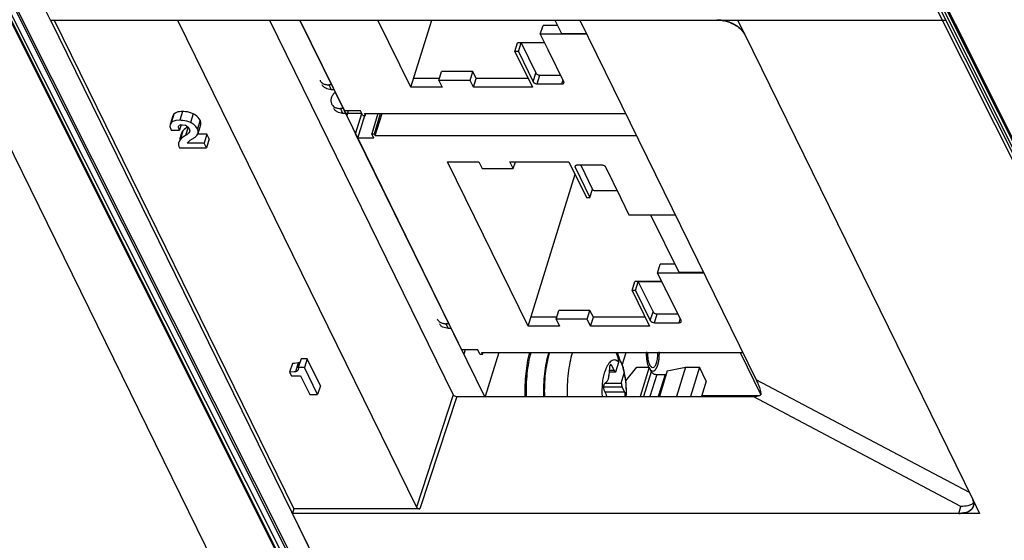
# Model space of a CAD drawing. Units: inches. Extents: x 0 to 34, y 0 to 22.
# Drawn here: x 28.7 to 29.3, y 13.8 to 14.1 of the extents above; entities that cross this region are included whole.
import ezdxf

# ---------------------------------------------------------------- set-up
doc = ezdxf.new("R2010")
doc.units = ezdxf.units.IN
doc.header["$LTSCALE"] = 1.87
doc.header["$MEASUREMENT"] = 0
doc.layers.get('0').update_dxf_attribs({"linetype": 'CONTINUOUS'})
for name, color, linetype in [('02___PRT_ALL_AXES', 7, 'CONTINUOUS'), ('03___PRT_ALL_CURVES', 7, 'CONTINUOUS'), ('ECAD_CN_PN-431917', 7, 'CONTINUOUS'), ('ECAD_CN_PN-91887', 7, 'CONTINUOUS'), ('KEEPOUT_AREAS', 7, 'CONTINUOUS')]:
    doc.layers.add(name, color=color, linetype=linetype)

msp = doc.modelspace()

# ---------------------------------------------------------------- linework, layer by layer
at = {"color": 7, "linetype": 'CONTINUOUS'}
for p, q in [((29.20047, 12.90234), (28.30393, 14.72929)), ((28.6766, 14.11766), (28.38486, 14.71217)), ((29.92095, 12.89394), (29.01713, 14.69852)), ((28.6766, 14.11766), (29.14656, 14.11766)), ((28.67919, 14.11766), (28.84827, 13.77312)), ((28.76622, 14.11766), (28.9347, 13.77435)), ((28.83105, 14.11766), (28.96064, 13.85358)), ((28.8525, 14.11766), (28.9827, 13.85236)), ((29.04977, 14.11766), (29.17419, 13.86412)), ((29.16587, 14.10787), (29.32689, 13.77974)), ((28.76362, 14.05139), (28.76291, 14.05017)), ((28.761, 14.044), (28.7609, 14.04253)), ((28.76291, 14.05017), (28.761, 14.044)), ((28.76171, 14.04522), (28.761, 14.044)), ((28.763, 14.04616), (28.76171, 14.04522)), ((28.76493, 14.04676), (28.763, 14.04616)), ((28.76778, 14.04699), (28.76493, 14.04676)), ((28.76879, 14.04404), (28.76755, 14.04003)), ((28.78069, 14.03777), (28.7826, 14.04394)), ((28.7609, 14.04253), (28.7615, 14.04069)), ((28.7615, 14.04069), (28.76184, 14.04003)), ((28.76184, 14.04003), (28.76755, 14.04003)), ((28.767, 14.04268), (28.76716, 14.04299)), ((28.76896, 14.03784), (28.7676, 14.03344)), ((28.76841, 14.04373), (28.76947, 14.04383)), ((28.76986, 14.0395), (28.76934, 14.03872)), ((28.76947, 14.04383), (28.77158, 14.04348)), ((28.77016, 14.03982), (28.76986, 14.0395)), ((28.77096, 14.04054), (28.77016, 14.03982)), ((28.77349, 14.04233), (28.77096, 14.04054)), ((28.7725, 14.04305), (28.77395, 14.04187)), ((28.77395, 14.04187), (28.77446, 14.04108)), ((28.77446, 14.04108), (28.77479, 14.0396)), ((28.77479, 14.0396), (28.77462, 14.03887)), ((28.77985, 14.03637), (28.78053, 14.03737)), ((28.78053, 14.03737), (28.78069, 14.03777)), ((28.78698, 14.03714), (28.78069, 14.03714)), ((28.78698, 14.03714), (28.78507, 14.03097)), ((28.78861, 14.03382), (28.78698, 14.03714)), ((28.76688, 14.03084), (28.76686, 14.02991)), ((28.76706, 14.03168), (28.76688, 14.03084)), ((28.76796, 14.03333), (28.76706, 14.03168)), ((28.76875, 14.03412), (28.76796, 14.03333)), ((28.77058, 14.03549), (28.76875, 14.03412)), ((28.77294, 14.03097), (28.77455, 14.03254)), ((28.78507, 14.03097), (28.77294, 14.03097)), ((28.77512, 14.03291), (28.77671, 14.0339)), ((28.7867, 14.02765), (28.78507, 14.03097)), ((28.78861, 14.03382), (28.7867, 14.02765)), ((28.76731, 14.02828), (28.76762, 14.02765)), ((28.76762, 14.02765), (28.7867, 14.02765)), ((28.85328, 13.87888), (28.85137, 13.87271)), ((28.85763, 13.87888), (28.85328, 13.87888)), ((28.85763, 13.87888), (28.85573, 13.87271)), ((28.86691, 13.85996), (28.85763, 13.87888)), ((29.07793, 13.87848), (29.07699, 13.87848)), ((28.84716, 13.87562), (28.84525, 13.86945)), ((28.84872, 13.87565), (28.84716, 13.87562)), ((28.85131, 13.87596), (28.84872, 13.87565)), ((28.85106, 13.87074), (28.85011, 13.87007)), ((28.85134, 13.87125), (28.85106, 13.87074)), ((28.85199, 13.87622), (28.85131, 13.87596)), ((28.85143, 13.87184), (28.85134, 13.87125)), ((28.85573, 13.87271), (28.85137, 13.87271)), ((28.85137, 13.87271), (28.85143, 13.87184)), ((28.86501, 13.8538), (28.85573, 13.87271)), ((29.07075, 13.87283), (29.07042, 13.86716)), ((29.07224, 13.87435), (29.07167, 13.87486)), ((29.07399, 13.87078), (29.07224, 13.87435)), ((29.07518, 13.86967), (29.0773, 13.87653)), ((28.8485, 13.86961), (28.84525, 13.86945)), ((28.84525, 13.86945), (28.84653, 13.86685)), ((28.84653, 13.86685), (28.85303, 13.86685)), ((28.8494, 13.86979), (28.8485, 13.86961)), ((28.85011, 13.87007), (28.8494, 13.86979)), ((28.85303, 13.86685), (28.85943, 13.8538)), ((29.07057, 13.86967), (29.07518, 13.86967)), ((29.07903, 13.86184), (29.08115, 13.8687)), ((28.86691, 13.85996), (28.86501, 13.8538)), ((29.06686, 13.85694), (29.06861, 13.85338)), ((29.06917, 13.86312), (29.0671, 13.86102)), ((29.06791, 13.86184), (29.07903, 13.86184)), ((29.08147, 13.85555), (29.07972, 13.85911)), ((28.85943, 13.8538), (28.86501, 13.8538)), ((28.96305, 13.85236), (29.17199, 13.85236)), ((29.06899, 13.85237), (29.06861, 13.85338)), ((28.84827, 13.77312), (28.84723, 13.76995)), ((28.93711, 13.77312), (28.84827, 13.77312)), ((29.3276, 13.77736), (29.32704, 13.77684)), ((29.32766, 13.77672), (29.32749, 13.7753)), ((28.90712, 13.6479), (28.84723, 13.76995)), ((29.31719, 13.76995), (28.84723, 13.76995))]:
    msp.add_line(p, q, dxfattribs=at)
at = {"color": 9, "linetype": 'CONTINUOUS'}
for p, q in [((28.36009, 14.69717), (29.26586, 12.89265)), ((28.36462, 14.70017), (29.27045, 12.89554)), ((29.9235, 12.89265), (29.0197, 14.69717)), ((29.92514, 12.89605), (29.02136, 14.69717)), ((29.31467, 14.11472), (29.02277, 14.6974)), ((28.45246, 14.50736), (29.01225, 13.3914)), ((28.45332, 14.50779), (29.01258, 13.39156)), ((29.92685, 12.89265), (29.31467, 14.11472)), ((28.76362, 14.05139), (28.76171, 14.04522)), ((28.76969, 14.05316), (28.76778, 14.04699)), ((28.77734, 14.05154), (28.77544, 14.04538)), ((28.78216, 14.04708), (28.78025, 14.04092)), ((28.76986, 14.0395), (28.76796, 14.03333)), ((28.77368, 14.04214), (28.77189, 14.03636)), ((28.85131, 13.87596), (28.8494, 13.86979)), ((28.85123, 13.87128), (28.85106, 13.87074)), ((29.07063, 13.87078), (29.07399, 13.87078)), ((29.07111, 13.87435), (29.07224, 13.87435)), ((29.32452, 13.78457), (29.17419, 13.86412)), ((29.06653, 13.85911), (29.07972, 13.85911)), ((28.96064, 13.85358), (28.9347, 13.77435)), ((28.96305, 13.85236), (28.93711, 13.77312)), ((29.06755, 13.85555), (29.08147, 13.85555)), ((29.31858, 13.77478), (29.17199, 13.85236)), ((29.31719, 13.76995), (29.31858, 13.77478))]:
    msp.add_line(p, q, dxfattribs=at)
at = {"color": 7, "linetype": 'CONTINUOUS'}
for centre, radius, start, end in [((29.14597, 14.09044), 0.02727, 68.42233, 78.78761), ((28.76976, 14.03332), 0.01333, 59.92403, 64.80291), ((28.77066, 14.03487), 0.01153, 54.21785, 59.92781), ((28.77347, 14.03645), 0.00471, 151.10807, 162.77002), ((28.76963, 14.03799), 0.00582, 60.41288, 70.42075), ((28.79629, 13.99781), 0.04562, 122.33401, 124.3081), ((28.78069, 14.02391), 0.01059, 121.76024, 125.43409), ((28.77132, 14.03026), 0.00447, 184.56541, 195.71207), ((28.77145, 14.03031), 0.00461, 195.80364, 206.18645), ((29.08421, 13.86532), 0.05904, 162.13788, 162.8297), ((29.08906, 13.86478), 0.06335, 162.91215, 163.61355), ((29.05736, 13.86635), 0.02388, 17.12125, 30.52459)]:
    msp.add_arc(centre, radius, start, end, dxfattribs=at)
for centre in [(28.96245, 13.85358), (28.93651, 13.77435)]:
    msp.add_ellipse(centre, major_axis=(0.00188, -0.00058), ratio=0.573124, start_param=-2.646713, end_param=-1.077134, dxfattribs=at)
for points in [[(29.14656, 14.11766), (29.14814, 14.11766), (29.14972, 14.11749), (29.15127, 14.11718)], [(29.156, 14.11579), (29.15748, 14.11521), (29.15893, 14.11449), (29.16027, 14.11363)], [(29.16027, 14.11363), (29.1615, 14.11285), (29.16266, 14.11194), (29.16367, 14.1109)], [(29.16367, 14.1109), (29.16454, 14.11001), (29.16532, 14.10899), (29.16587, 14.10787)], [(28.78025, 14.04092), (28.77961, 14.04222), (28.77858, 14.04337), (28.77741, 14.04422)], [(28.76755, 14.04003), (28.76717, 14.04085), (28.76674, 14.04182), (28.76701, 14.04268)], [(28.76716, 14.04299), (28.76743, 14.04339), (28.76793, 14.04363), (28.76841, 14.04373)], [(28.77462, 14.03887), (28.77417, 14.03772), (28.77294, 14.03702), (28.77189, 14.03636)], [(29.32704, 13.77684), (29.32637, 13.77632), (29.32558, 13.77597), (29.32478, 13.7757)], [(29.32689, 13.77974), (29.32735, 13.77881), (29.32765, 13.77776), (29.32766, 13.77672)]]:
    msp.add_open_spline(points, degree=3, dxfattribs=at)
for points, knots in [([(28.76969, 14.05316), (28.769, 14.05316), (28.76691, 14.05307), (28.76459, 14.05246), (28.76362, 14.05139)], [0, 0, 0, 0, 0.32272, 1, 1, 1, 1]), ([(28.77734, 14.05154), (28.7756, 14.05237), (28.77299, 14.05304), (28.77038, 14.05316), (28.76969, 14.05316)], [0, 0, 0, 0, 0.735867, 1, 1, 1, 1]), ([(28.78216, 14.04708), (28.78145, 14.04853), (28.77983, 14.05023), (28.77789, 14.05129), (28.77734, 14.05154)], [0, 0, 0, 0, 0.727577, 1, 1, 1, 1]), ([(28.77544, 14.04538), (28.77369, 14.0462), (28.77109, 14.04687), (28.76847, 14.04699), (28.76778, 14.04699)], [0, 0, 0, 0, 0.735867, 1, 1, 1, 1]), ([(28.7826, 14.04394), (28.78282, 14.04467), (28.78271, 14.04583), (28.7823, 14.04681), (28.78216, 14.04708)], [0, 0, 0, 0, 0.71103, 1, 1, 1, 1]), ([(28.78069, 14.03777), (28.78092, 14.0385), (28.78081, 14.03966), (28.78039, 14.04064), (28.78025, 14.04092)], [0, 0, 0, 0, 0.71103, 1, 1, 1, 1]), ([(28.77671, 14.0339), (28.77704, 14.03411), (28.77816, 14.03483), (28.77923, 14.03566), (28.77985, 14.03637)], [0, 0, 0, 0, 0.298414, 1, 1, 1, 1]), ([(29.0114, 13.85236), (29.01123, 13.85777), (29.01157, 13.86823), (29.01327, 13.87859), (29.01452, 13.88346)], [0, 0, 0, 0, 0.517998, 1, 1, 1, 1]), ([(29.01225, 13.85236), (29.01207, 13.85779), (29.01243, 13.86827), (29.01422, 13.87862), (29.01554, 13.88346)], [0, 0, 0, 0, 0.519966, 1, 1, 1, 1]), ([(29.0278, 13.88275), (29.02711, 13.88051), (29.02594, 13.87577), (29.02437, 13.86564), (29.02408, 13.85771), (29.02427, 13.85235)], [0, 0, 0, 0, 0.228535, 0.476341, 1, 1, 1, 1]), ([(29.02828, 13.88265), (29.02762, 13.8804), (29.02649, 13.87565), (29.02499, 13.86556), (29.02471, 13.85767), (29.0249, 13.85235)], [0, 0, 0, 0, 0.230055, 0.478039, 1, 1, 1, 1]), ([(29.04122, 13.85235), (29.04103, 13.85782), (29.04132, 13.86592), (29.04292, 13.87626), (29.04412, 13.88111), (29.04482, 13.88339)], [0, 0, 0, 0, 0.523497, 0.771296, 1, 1, 1, 1]), ([(29.0773, 13.87653), (29.07692, 13.87692), (29.07612, 13.87758), (29.0747, 13.87813), (29.07324, 13.87804), (29.07185, 13.87734), (29.07057, 13.87612), (29.0694, 13.87442), (29.06835, 13.87228), (29.06777, 13.87067), (29.06751, 13.86981)], [0, 0, 0, 0, 0.111659, 0.208115, 0.299929, 0.399601, 0.5165, 0.655226, 0.816805, 1, 1, 1, 1]), ([(29.0773, 13.87653), (29.07724, 13.87712), (29.0769, 13.87947), (29.07623, 13.88177), (29.07555, 13.8834)], [0, 0, 0, 0, 0.253239, 1, 1, 1, 1]), ([(29.07591, 13.88339), (29.07613, 13.88299), (29.07694, 13.88141), (29.07758, 13.87974), (29.07793, 13.87848)], [0, 0, 0, 0, 0.26, 1, 1, 1, 1]), ([(29.07167, 13.87486), (29.07139, 13.87486), (29.07103, 13.87431), (29.07083, 13.8736), (29.07076, 13.8731), (29.07075, 13.87283)], [0, 0, 0, 0, 0.359355, 0.654095, 1, 1, 1, 1]), ([(29.07399, 13.87078), (29.07407, 13.87063), (29.07433, 13.87015), (29.07481, 13.8697), (29.07518, 13.86967)], [0, 0, 0, 0, 0.320091, 1, 1, 1, 1]), ([(29.08259, 13.85235), (29.0827, 13.85413), (29.08284, 13.8612), (29.08175, 13.86832), (29.08018, 13.87338)], [0, 0, 0, 0, 0.25109, 1, 1, 1, 1]), ([(29.08018, 13.87338), (29.0803, 13.873), (29.08073, 13.87147), (29.08102, 13.86989), (29.08115, 13.8687)], [0, 0, 0, 0, 0.248126, 1, 1, 1, 1]), ([(29.0658, 13.85235), (29.06559, 13.85541), (29.06564, 13.85997), (29.06645, 13.86579), (29.06711, 13.86853), (29.06751, 13.86981)], [0, 0, 0, 0, 0.522253, 0.771376, 1, 1, 1, 1]), ([(29.06917, 13.86312), (29.06936, 13.86331), (29.06969, 13.86383), (29.0702, 13.86517), (29.07037, 13.86634), (29.07042, 13.86716)], [0, 0, 0, 0, 0.186085, 0.421237, 1, 1, 1, 1]), ([(29.08253, 13.85235), (29.08273, 13.85519), (29.08269, 13.86069), (29.08184, 13.86614), (29.08115, 13.8687)], [0, 0, 0, 0, 0.518119, 1, 1, 1, 1]), ([(29.17419, 13.86412), (29.17456, 13.86337), (29.17612, 13.85999), (29.17741, 13.85636), (29.17758, 13.85347)], [0, 0, 0, 0, 0.225209, 1, 1, 1, 1]), ([(29.0671, 13.86102), (29.0669, 13.86082), (29.06664, 13.86018), (29.06648, 13.85913), (29.06653, 13.85799), (29.06671, 13.85725), (29.06686, 13.85694)], [0, 0, 0, 0, 0.195963, 0.466935, 0.756524, 1, 1, 1, 1]), ([(29.07903, 13.86184), (29.07908, 13.86133), (29.07923, 13.8604), (29.07953, 13.85949), (29.07972, 13.85911)], [0, 0, 0, 0, 0.541893, 1, 1, 1, 1]), ([(29.08166, 13.85236), (29.08181, 13.8529), (29.08186, 13.85377), (29.08172, 13.85484), (29.08157, 13.85534), (29.08147, 13.85555)], [0, 0, 0, 0, 0.524133, 0.782928, 1, 1, 1, 1]), ([(29.17199, 13.85236), (29.17252, 13.85236), (29.17442, 13.85242), (29.17639, 13.85277), (29.17758, 13.85347)], [0, 0, 0, 0, 0.275925, 1, 1, 1, 1]), ([(29.32749, 13.7753), (29.32705, 13.77363), (29.32372, 13.77042), (29.31953, 13.76995), (29.31719, 13.76995)], [0, 0, 0, 0, 0.425226, 1, 1, 1, 1]), ([(29.32478, 13.7757), (29.32435, 13.77555), (29.32232, 13.77501), (29.32021, 13.77484), (29.31858, 13.77478)], [0, 0, 0, 0, 0.218533, 1, 1, 1, 1])]:
    msp.add_open_spline(points, degree=3, knots=knots, dxfattribs=at)
at = {"layer": '02___PRT_ALL_AXES', "color": 7, "linetype": 'CONTINUOUS'}
for p, q in [((28.85243, 14.11766), (28.98262, 13.85236)), ((29.10046, 13.87306), (29.10124, 13.87283))]:
    msp.add_line(p, q, dxfattribs=at)
for points, knots in [([(29.0977, 13.88342), (29.09761, 13.88184), (29.0977, 13.87951), (29.09829, 13.87665), (29.09875, 13.87538), (29.09902, 13.87483)], [0, 0, 0, 0, 0.542428, 0.788993, 1, 1, 1, 1]), ([(29.10124, 13.87283), (29.10151, 13.87283), (29.1021, 13.87302), (29.10283, 13.87371), (29.10348, 13.87475), (29.10402, 13.8761), (29.10444, 13.87772), (29.10482, 13.88018), (29.10486, 13.88212), (29.10479, 13.88342)], [0, 0, 0, 0, 0.066743, 0.147708, 0.249362, 0.372502, 0.514285, 0.670162, 1, 1, 1, 1]), ([(29.09902, 13.87483), (29.09921, 13.87444), (29.0996, 13.87378), (29.10016, 13.87323), (29.10046, 13.87306)], [0, 0, 0, 0, 0.5571, 1, 1, 1, 1])]:
    msp.add_open_spline(points, degree=3, knots=knots, dxfattribs=at)
at = {"layer": '03___PRT_ALL_CURVES', "color": 40, "linetype": 'CONTINUOUS'}
for p, q in [((29.20047, 12.90234), (28.30393, 14.72929)), ((28.36497, 14.6972), (29.26991, 12.89238)), ((29.01479, 14.6972), (29.91973, 12.89238)), ((28.6766, 14.11766), (29.26338, 12.92192))]:
    msp.add_line(p, q, dxfattribs=at)
at = {"layer": '03___PRT_ALL_CURVES', "color": 4, "linetype": 'CONTINUOUS'}
for p, q in [((28.6766, 14.11766), (28.38486, 14.71217)), ((28.35772, 14.6972), (29.26266, 12.89238)), ((29.02204, 14.6972), (29.92698, 12.89238)), ((28.6766, 14.11766), (29.30805, 14.11766)), ((29.16106, 14.11766), (29.16587, 14.10787)), ((29.32689, 13.77974), (29.33169, 13.76995)), ((29.33169, 13.76995), (29.31719, 13.76995))]:
    msp.add_line(p, q, dxfattribs=at)
for points, knots in [([(29.15126, 14.11719), (29.15117, 14.1172), (29.15098, 14.11724), (29.15075, 14.11728), (29.15056, 14.11731), (29.15037, 14.11735), (29.15012, 14.11738), (29.14982, 14.11743), (29.14952, 14.11747), (29.14922, 14.1175), (29.14892, 14.11754), (29.14863, 14.11756), (29.14834, 14.11759), (29.14804, 14.11761), (29.14775, 14.11763), (29.14751, 14.11764), (29.14731, 14.11765), (29.14701, 14.11765), (29.14676, 14.11766), (29.14656, 14.11766)], [0, 0, 0, 0, 0.0625, 0.125, 0.15625, 0.1875, 0.25, 0.3125, 0.375, 0.4375, 0.5, 0.5625, 0.625, 0.6875, 0.75, 0.8125, 0.84375, 0.875, 1, 1, 1, 1]), ([(29.15599, 14.1158), (29.1558, 14.11587), (29.15551, 14.11598), (29.15513, 14.11612), (29.15483, 14.11622), (29.15454, 14.11632), (29.15425, 14.11642), (29.15395, 14.11651), (29.15366, 14.1166), (29.15336, 14.11668), (29.15306, 14.11676), (29.15276, 14.11684), (29.15246, 14.11692), (29.15216, 14.11699), (29.15176, 14.11708), (29.15146, 14.11714), (29.15126, 14.11719)], [0, 0, 0, 0, 0.125, 0.1875, 0.25, 0.3125, 0.375, 0.4375, 0.5, 0.5625, 0.625, 0.6875, 0.75, 0.8125, 0.875, 1, 1, 1, 1]), ([(29.16027, 14.11363), (29.1601, 14.11373), (29.15985, 14.11389), (29.15952, 14.11409), (29.15926, 14.11423), (29.15901, 14.11438), (29.15874, 14.11452), (29.15848, 14.11466), (29.15822, 14.1148), (29.15794, 14.11493), (29.15767, 14.11506), (29.1574, 14.11519), (29.15712, 14.11532), (29.15684, 14.11544), (29.15646, 14.1156), (29.15618, 14.11572), (29.15599, 14.1158)], [0, 0, 0, 0, 0.125, 0.1875, 0.25, 0.3125, 0.375, 0.4375, 0.5, 0.5625, 0.625, 0.6875, 0.75, 0.8125, 0.875, 1, 1, 1, 1]), ([(29.16366, 14.11091), (29.16361, 14.11096), (29.16349, 14.11108), (29.16335, 14.11122), (29.16325, 14.11132), (29.16319, 14.11137), (29.16312, 14.11143), (29.16304, 14.11151), (29.16291, 14.11162), (29.16275, 14.11177), (29.16255, 14.11195), (29.16234, 14.11212), (29.16214, 14.1123), (29.16191, 14.11246), (29.1617, 14.11263), (29.16148, 14.1128), (29.16128, 14.11294), (29.16113, 14.11305), (29.16104, 14.11312), (29.16096, 14.11317), (29.16088, 14.11323), (29.16073, 14.11332), (29.16052, 14.11346), (29.16035, 14.11358), (29.16027, 14.11363)], [0, 0, 0, 0, 0.0625, 0.125, 0.15625, 0.171875, 0.1875, 0.21875, 0.25, 0.3125, 0.375, 0.4375, 0.5, 0.5625, 0.625, 0.6875, 0.75, 0.78125, 0.8125, 0.828125, 0.84375, 0.875, 0.9375, 1, 1, 1, 1]), ([(29.16587, 14.10787), (29.1658, 14.108), (29.16571, 14.10816), (29.16561, 14.10835), (29.16554, 14.10848), (29.16544, 14.10864), (29.16534, 14.1088), (29.16526, 14.10893), (29.16517, 14.10906), (29.16509, 14.10918), (29.165, 14.10931), (29.16494, 14.10941), (29.16486, 14.1095), (29.16477, 14.10963), (29.16467, 14.10975), (29.16457, 14.10988), (29.16447, 14.11), (29.16434, 14.11016), (29.16421, 14.11031), (29.1641, 14.11044), (29.16392, 14.11063), (29.16378, 14.11078), (29.16366, 14.11091)], [0, 0, 0, 0, 0.125, 0.15625, 0.1875, 0.25, 0.3125, 0.34375, 0.375, 0.4375, 0.46875, 0.5, 0.53125, 0.5625, 0.625, 0.65625, 0.6875, 0.75, 0.8125, 0.84375, 0.875, 1, 1, 1, 1]), ([(29.32455, 13.77167), (29.32467, 13.77175), (29.32484, 13.77187), (29.32507, 13.77203), (29.32522, 13.77214), (29.32534, 13.77222), (29.32541, 13.77227), (29.32547, 13.77231), (29.32552, 13.77235), (29.3256, 13.77243), (29.32572, 13.77255), (29.32587, 13.77268), (29.32601, 13.77282), (29.32613, 13.77294), (29.32622, 13.77301), (29.32626, 13.77306), (29.3263, 13.77311), (29.32635, 13.77318), (29.32646, 13.77333), (29.3266, 13.77351), (29.32673, 13.77368), (29.3268, 13.77377), (29.32684, 13.77382), (29.32687, 13.77386), (29.32689, 13.7739), (29.32692, 13.77396), (29.32696, 13.77406), (29.32706, 13.77426), (29.32716, 13.77446), (29.32725, 13.77463), (29.32728, 13.7747), (29.32731, 13.77475), (29.32733, 13.77481), (29.32736, 13.77492), (29.3274, 13.77506), (29.32745, 13.77524), (29.3275, 13.77541), (29.32754, 13.77556), (29.32757, 13.77566), (29.32758, 13.77572), (29.32759, 13.77579), (29.32759, 13.77587), (29.3276, 13.77599), (29.32762, 13.77615), (29.32764, 13.77641), (29.32765, 13.7766), (29.32766, 13.77672)], [0, 0, 0, 0, 0.0625, 0.09375, 0.125, 0.140625, 0.15625, 0.164062, 0.171875, 0.1875, 0.21875, 0.25, 0.28125, 0.3125, 0.328125, 0.335938, 0.34375, 0.359375, 0.375, 0.4375, 0.46875, 0.484375, 0.492188, 0.5, 0.507812, 0.515625, 0.53125, 0.5625, 0.625, 0.640625, 0.65625, 0.664062, 0.671875, 0.6875, 0.71875, 0.75, 0.78125, 0.8125, 0.828125, 0.835938, 0.84375, 0.859375, 0.875, 0.90625, 0.9375, 1, 1, 1, 1]), ([(29.32766, 13.77672), (29.32766, 13.77678), (29.32766, 13.7769), (29.32765, 13.77704), (29.32764, 13.77715), (29.32763, 13.77728), (29.32761, 13.77743), (29.32759, 13.77759), (29.32757, 13.77771), (29.32754, 13.77784), (29.32752, 13.77796), (29.32749, 13.77809), (29.32747, 13.77818), (29.32744, 13.77828), (29.3274, 13.77841), (29.32737, 13.77853), (29.32733, 13.77866), (29.32729, 13.77879), (29.32723, 13.77895), (29.32717, 13.77909), (29.32714, 13.77919), (29.32711, 13.77925), (29.32706, 13.77937), (29.32698, 13.77954), (29.32692, 13.77967), (29.32689, 13.77974)], [0, 0, 0, 0, 0.0625, 0.125, 0.15625, 0.1875, 0.25, 0.3125, 0.34375, 0.375, 0.4375, 0.46875, 0.5, 0.53125, 0.5625, 0.625, 0.65625, 0.6875, 0.75, 0.8125, 0.828125, 0.84375, 0.875, 0.9375, 1, 1, 1, 1]), ([(29.31719, 13.76995), (29.31736, 13.76996), (29.31771, 13.76997), (29.31815, 13.76999), (29.31845, 13.76999), (29.31862, 13.77), (29.3188, 13.77002), (29.31901, 13.77004), (29.31927, 13.77007), (29.31953, 13.7701), (29.31974, 13.77012), (29.3199, 13.77014), (29.31998, 13.77015), (29.32006, 13.77017), (29.32016, 13.77018), (29.32041, 13.77023), (29.32069, 13.77028), (29.32098, 13.77034), (29.32112, 13.77036), (29.3212, 13.77038), (29.32126, 13.77039), (29.32132, 13.77041), (29.32139, 13.77043), (29.32152, 13.77046), (29.32177, 13.77053), (29.32203, 13.77061), (29.32225, 13.77067), (29.32236, 13.7707), (29.32247, 13.77073), (29.32261, 13.77079), (29.32278, 13.77085), (29.32299, 13.77093), (29.3232, 13.77101), (29.32337, 13.77108), (29.32349, 13.77113), (29.32356, 13.77115), (29.32362, 13.77119), (29.3237, 13.77123), (29.32389, 13.77133), (29.32418, 13.77147), (29.32443, 13.77161), (29.32455, 13.77167)], [0, 0, 0, 0, 0.0625, 0.125, 0.15625, 0.171875, 0.1875, 0.21875, 0.25, 0.28125, 0.3125, 0.328125, 0.335938, 0.34375, 0.359375, 0.375, 0.4375, 0.46875, 0.484375, 0.492188, 0.5, 0.507812, 0.515625, 0.53125, 0.5625, 0.625, 0.640625, 0.65625, 0.671875, 0.6875, 0.71875, 0.75, 0.78125, 0.8125, 0.828125, 0.835938, 0.84375, 0.859375, 0.875, 0.9375, 1, 1, 1, 1])]:
    msp.add_open_spline(points, degree=3, knots=knots, dxfattribs=at)
at = {"layer": 'ECAD_CN_PN-431917', "color": 7, "linetype": 'CONTINUOUS'}
for p, q in [((29.08224, 13.86339), (29.08998, 13.87299)), ((29.08998, 13.87299), (29.09869, 13.87299)), ((29.09869, 13.87299), (29.09231, 13.85236)), ((29.09869, 13.87299), (29.10025, 13.86981)), ((29.11154, 13.87044), (29.10595, 13.85236)), ((29.11154, 13.87044), (29.12436, 13.87299)), ((29.12436, 13.87299), (29.11798, 13.85236)), ((29.12436, 13.87299), (29.13422, 13.87299)), ((29.13422, 13.87299), (29.12785, 13.85236)), ((29.13903, 13.86318), (29.13422, 13.87299)), ((29.10411, 13.86785), (29.10991, 13.86785)), ((29.10991, 13.86785), (29.11077, 13.86794)), ((29.13903, 13.86318), (29.13569, 13.85236)), ((29.13589, 13.85302), (29.17629, 13.85302))]:
    msp.add_line(p, q, dxfattribs=at)
at = {"layer": 'ECAD_CN_PN-431917', "color": 9, "linetype": 'CONTINUOUS'}
for p, q in [((29.10025, 13.86981), (29.09486, 13.85236)), ((29.10411, 13.86785), (29.09932, 13.85236)), ((29.10991, 13.86785), (29.10512, 13.85236))]:
    msp.add_line(p, q, dxfattribs=at)
at = {"layer": 'ECAD_CN_PN-431917', "color": 7, "linetype": 'CONTINUOUS'}
msp.add_open_spline([(29.10025, 13.86981), (29.10055, 13.86919), (29.10183, 13.86822), (29.10331, 13.86785), (29.10411, 13.86785)], degree=3, knots=[0, 0, 0, 0, 0.461985, 1, 1, 1, 1], dxfattribs=at)
at = {"layer": 'ECAD_CN_PN-91887', "color": 7, "linetype": 'CONTINUOUS'}
for p, q in [((28.85243, 14.11766), (28.88387, 14.05359)), ((28.93081, 14.07026), (28.90754, 14.11766)), ((28.93081, 14.07026), (28.94546, 14.11766)), ((29.02197, 14.10762), (29.02391, 14.11388)), ((29.03421, 14.11388), (29.02391, 14.11388)), ((29.03235, 14.11766), (29.03698, 14.10824)), ((29.02197, 14.10762), (29.02745, 14.09646)), ((29.0547, 14.10762), (29.02197, 14.10762)), ((29.03698, 14.10824), (29.05439, 14.10824)), ((29.00406, 14.09538), (29.006, 14.10165)), ((29.0249, 14.10165), (29.006, 14.10165)), ((29.00652, 14.09538), (29.00843, 14.10155)), ((29.00843, 14.10155), (29.01884, 14.08034)), ((29.02495, 14.10155), (29.00843, 14.10155)), ((29.00406, 14.09538), (29.01639, 14.07026)), ((29.00652, 14.09538), (29.00406, 14.09538)), ((29.00652, 14.09538), (29.01693, 14.07417)), ((29.02812, 14.0957), (29.02745, 14.09646)), ((29.03869, 14.07417), (29.02812, 14.0957)), ((28.95046, 14.07511), (28.9524, 14.08137)), ((28.97439, 14.08137), (28.9524, 14.08137)), ((28.97246, 14.07511), (28.97439, 14.08137)), ((28.97677, 14.07653), (28.97439, 14.08137)), ((29.02174, 14.07887), (29.03638, 14.07887)), ((28.87485, 14.07198), (28.87286, 14.07198)), ((28.9509, 14.07653), (28.93274, 14.07653)), ((28.95046, 14.07511), (28.95284, 14.07026)), ((28.97246, 14.07511), (28.95046, 14.07511)), ((28.97484, 14.07026), (28.97246, 14.07511)), ((28.97484, 14.07026), (28.97677, 14.07653)), ((29.01332, 14.07653), (28.97677, 14.07653)), ((29.01983, 14.0727), (29.03724, 14.0727)), ((29.03877, 14.07347), (29.03869, 14.07417)), ((28.87445, 14.06874), (28.87644, 14.06874)), ((28.95284, 14.07026), (28.93081, 14.07026)), ((29.01639, 14.07026), (28.97484, 14.07026)), ((28.88302, 14.05532), (28.88104, 14.05532)), ((28.88262, 14.05208), (28.89603, 14.05208)), ((28.89529, 14.05359), (28.88387, 14.05359)), ((28.89682, 14.05048), (28.89529, 14.05359)), ((28.89866, 14.05048), (28.89805, 14.05172)), ((28.89805, 14.05172), (29.08213, 14.05172)), ((28.89866, 14.05048), (28.89905, 14.05172)), ((28.90754, 14.05172), (28.90316, 14.03755)), ((28.90501, 14.03755), (28.90939, 14.05172)), ((28.90562, 14.03631), (28.91038, 14.05172)), ((28.89327, 14.03444), (28.89822, 14.05048)), ((28.89682, 14.05048), (28.89866, 14.05048)), ((28.90469, 14.03444), (28.90316, 14.03755)), ((28.90316, 14.03755), (28.90501, 14.03755)), ((28.90501, 14.03755), (28.90562, 14.03631)), ((28.89327, 14.03444), (28.96648, 13.88525)), ((28.90469, 14.03444), (28.89327, 14.03444)), ((28.90562, 14.03631), (29.08969, 14.03631)), ((29.01341, 13.90193), (28.95656, 14.01777)), ((28.95656, 14.01777), (28.9786, 14.01777)), ((28.9786, 14.01777), (28.98098, 14.01292)), ((29.00297, 14.01292), (29.00059, 14.01777)), ((29.00059, 14.01777), (29.04215, 14.01777)), ((29.00297, 14.01292), (29.00447, 14.01777)), ((29.04215, 14.01777), (29.05448, 13.99264)), ((28.98098, 14.01292), (29.00297, 14.01292)), ((29.04645, 14.01456), (29.04653, 14.01386)), ((29.04653, 14.01386), (29.05694, 13.99264)), ((29.06539, 14.01533), (29.04798, 14.01533)), ((29.05049, 14.01533), (29.05886, 13.99828)), ((29.07885, 13.99232), (29.06829, 14.01386)), ((29.01341, 13.90193), (29.04648, 14.00894)), ((29.05694, 13.99264), (29.05875, 13.9985)), ((29.05886, 13.99828), (29.05924, 13.99785)), ((29.06053, 13.99743), (29.07635, 13.99743)), ((29.05448, 13.99264), (29.05694, 13.99264)), ((29.07897, 13.99193), (29.07885, 13.99232)), ((29.07893, 13.99163), (29.07892, 13.99157)), ((29.07892, 13.99157), (29.07894, 13.99163)), ((29.07892, 13.99157), (29.08439, 13.98041)), ((29.07894, 13.99163), (29.07897, 13.99193)), ((29.08439, 13.98041), (29.11712, 13.98041)), ((29.09971, 13.98041), (29.11958, 13.93991)), ((29.10458, 13.93929), (29.10651, 13.94555)), ((29.11681, 13.94555), (29.10651, 13.94555)), ((29.11958, 13.93991), (29.137, 13.93991)), ((29.08667, 13.92705), (29.08861, 13.93332)), ((29.1075, 13.93332), (29.08861, 13.93332)), ((29.08913, 13.92705), (29.09103, 13.93322)), ((29.09103, 13.93322), (29.10145, 13.912)), ((29.10755, 13.93322), (29.09103, 13.93322)), ((29.10458, 13.93929), (29.11005, 13.92812)), ((29.1373, 13.93929), (29.10458, 13.93929)), ((29.08667, 13.92705), (29.099, 13.90193)), ((29.08913, 13.92705), (29.08667, 13.92705)), ((29.08913, 13.92705), (29.09954, 13.90584)), ((29.11073, 13.92737), (29.11005, 13.92812)), ((29.1213, 13.90584), (29.11073, 13.92737)), ((29.03307, 13.90678), (29.035, 13.91304)), ((29.057, 13.91304), (29.035, 13.91304)), ((29.05506, 13.90678), (29.057, 13.91304)), ((29.05938, 13.90819), (29.057, 13.91304)), ((29.0335, 13.90819), (29.01535, 13.90819)), ((29.03307, 13.90678), (29.03545, 13.90193)), ((29.05506, 13.90678), (29.03307, 13.90678)), ((29.05744, 13.90193), (29.05506, 13.90678)), ((29.05744, 13.90193), (29.05938, 13.90819)), ((29.09592, 13.90819), (29.05938, 13.90819)), ((29.10434, 13.91054), (29.11899, 13.91054)), ((29.12138, 13.90514), (29.1213, 13.90584)), ((28.95745, 13.90364), (28.95547, 13.90364)), ((28.95705, 13.90041), (28.95904, 13.90041)), ((29.03545, 13.90193), (29.01341, 13.90193)), ((29.099, 13.90193), (29.05744, 13.90193)), ((29.10244, 13.90437), (29.11984, 13.90437)), ((28.9779, 13.88525), (28.96648, 13.88525)), ((28.97943, 13.88215), (28.9779, 13.88525)), ((28.97943, 13.88215), (28.98127, 13.88215)), ((28.98127, 13.88215), (28.98066, 13.88339)), ((28.98066, 13.88339), (29.16473, 13.88339)), ((28.98127, 13.88215), (28.98165, 13.88339))]:
    msp.add_line(p, q, dxfattribs=at)
at = {"layer": 'ECAD_CN_PN-91887', "color": 9, "linetype": 'CONTINUOUS'}
for p, q in [((29.01693, 14.07417), (29.01884, 14.08034)), ((29.01983, 14.0727), (29.02174, 14.07887)), ((28.87286, 14.07198), (28.87445, 14.06874)), ((29.03724, 14.0727), (29.03808, 14.07542)), ((28.88104, 14.05532), (28.88262, 14.05208)), ((29.04653, 14.01386), (29.04689, 14.01503)), ((29.09954, 13.90584), (29.10145, 13.912)), ((29.10244, 13.90437), (29.10434, 13.91054)), ((29.11984, 13.90437), (29.12068, 13.90709)), ((28.95547, 13.90364), (28.95705, 13.90041))]:
    msp.add_line(p, q, dxfattribs=at)
at = {"layer": 'ECAD_CN_PN-91887', "color": 7, "linetype": 'CONTINUOUS'}
for points, knots in [([(29.01884, 14.08034), (29.01889, 14.08024), (29.01902, 14.08003), (29.01938, 14.07965), (29.01999, 14.07926), (29.0207, 14.079), (29.02129, 14.07889), (29.02159, 14.07887), (29.02174, 14.07887)], [0, 0, 0, 0, 0.099943, 0.211918, 0.463593, 0.735449, 0.870802, 1, 1, 1, 1]), ([(28.8667, 14.0752), (28.86681, 14.07498), (28.86706, 14.07455), (28.8677, 14.07377), (28.8683, 14.07329), (28.86874, 14.07302)], [0, 0, 0, 0, 0.244095, 0.49081, 1, 1, 1, 1]), ([(28.87445, 14.06874), (28.87377, 14.06874), (28.87246, 14.06887), (28.87094, 14.06941), (28.8699, 14.07004), (28.86924, 14.0706), (28.86869, 14.07124), (28.86841, 14.07172), (28.86829, 14.07197)], [0, 0, 0, 0, 0.277485, 0.534196, 0.65541, 0.772682, 0.887099, 1, 1, 1, 1]), ([(28.86874, 14.07302), (28.86932, 14.07267), (28.87032, 14.07227), (28.87173, 14.07202), (28.87248, 14.07198), (28.87286, 14.07198)], [0, 0, 0, 0, 0.477721, 0.733839, 1, 1, 1, 1]), ([(29.01693, 14.07417), (29.01698, 14.07407), (29.01712, 14.07387), (29.01738, 14.07359), (29.0177, 14.07334), (29.01822, 14.07304), (29.01893, 14.07278), (29.01953, 14.0727), (29.01983, 14.0727)], [0, 0, 0, 0, 0.100176, 0.212061, 0.334143, 0.464136, 0.735683, 1, 1, 1, 1]), ([(29.03724, 14.0727), (29.03742, 14.0727), (29.03777, 14.07273), (29.03824, 14.07288), (29.03854, 14.07309), (29.0387, 14.0733), (29.03875, 14.07341), (29.03877, 14.07347)], [0, 0, 0, 0, 0.303154, 0.569351, 0.796779, 0.90012, 1, 1, 1, 1]), ([(28.87737, 14.06676), (28.87673, 14.06618), (28.87588, 14.06521), (28.87505, 14.06376), (28.87462, 14.06267), (28.87438, 14.06158), (28.87434, 14.06051), (28.87449, 14.05948), (28.87473, 14.05884), (28.87488, 14.05854)], [0, 0, 0, 0, 0.282429, 0.415578, 0.542513, 0.663401, 0.778965, 0.890552, 1, 1, 1, 1]), ([(28.87488, 14.05854), (28.87498, 14.05832), (28.87524, 14.05789), (28.87587, 14.05711), (28.87648, 14.05663), (28.87691, 14.05636)], [0, 0, 0, 0, 0.244095, 0.49081, 1, 1, 1, 1]), ([(28.88262, 14.05208), (28.88195, 14.05208), (28.88064, 14.05221), (28.87911, 14.05275), (28.87808, 14.05338), (28.87742, 14.05394), (28.87687, 14.05458), (28.87658, 14.05506), (28.87646, 14.05531)], [0, 0, 0, 0, 0.277485, 0.534196, 0.65541, 0.772682, 0.887099, 1, 1, 1, 1]), ([(28.87691, 14.05636), (28.8775, 14.05601), (28.8785, 14.05561), (28.87991, 14.05536), (28.88066, 14.05532), (28.88104, 14.05532)], [0, 0, 0, 0, 0.477721, 0.733839, 1, 1, 1, 1]), ([(29.04798, 14.01533), (29.0478, 14.01533), (29.04745, 14.0153), (29.04698, 14.01515), (29.04668, 14.01494), (29.04652, 14.01473), (29.04647, 14.01461), (29.04645, 14.01456)], [0, 0, 0, 0, 0.303154, 0.569351, 0.796779, 0.90012, 1, 1, 1, 1]), ([(29.06829, 14.01386), (29.06824, 14.01396), (29.0681, 14.01416), (29.06784, 14.01444), (29.06752, 14.01469), (29.06701, 14.01499), (29.06629, 14.01525), (29.06569, 14.01533), (29.06539, 14.01533)], [0, 0, 0, 0, 0.100176, 0.212061, 0.334143, 0.464136, 0.735683, 1, 1, 1, 1]), ([(29.05924, 13.99785), (29.05942, 13.99772), (29.05974, 13.99756), (29.06019, 13.99745), (29.06042, 13.99743), (29.06053, 13.99743)], [0, 0, 0, 0, 0.496737, 0.754291, 1, 1, 1, 1]), ([(29.10145, 13.912), (29.10149, 13.9119), (29.10163, 13.9117), (29.10199, 13.91132), (29.1026, 13.91092), (29.1033, 13.91067), (29.1039, 13.91056), (29.1042, 13.91054), (29.10434, 13.91054)], [0, 0, 0, 0, 0.099943, 0.211918, 0.463593, 0.735449, 0.870802, 1, 1, 1, 1]), ([(28.94931, 13.90687), (28.94941, 13.90665), (28.94967, 13.90622), (28.9503, 13.90543), (28.95091, 13.90495), (28.95134, 13.90469)], [0, 0, 0, 0, 0.244095, 0.49081, 1, 1, 1, 1]), ([(29.09954, 13.90584), (29.09959, 13.90574), (29.09972, 13.90553), (29.09998, 13.90526), (29.10031, 13.90501), (29.10082, 13.90471), (29.10153, 13.90445), (29.10214, 13.90437), (29.10244, 13.90437)], [0, 0, 0, 0, 0.100176, 0.212061, 0.334143, 0.464136, 0.735683, 1, 1, 1, 1]), ([(29.11984, 13.90437), (29.12003, 13.90437), (29.12037, 13.9044), (29.12084, 13.90454), (29.12115, 13.90476), (29.12131, 13.90497), (29.12136, 13.90508), (29.12138, 13.90514)], [0, 0, 0, 0, 0.303154, 0.569351, 0.796779, 0.90012, 1, 1, 1, 1]), ([(28.95705, 13.90041), (28.95638, 13.90041), (28.95507, 13.90054), (28.95354, 13.90108), (28.95251, 13.90171), (28.95185, 13.90227), (28.9513, 13.90291), (28.95101, 13.90339), (28.95089, 13.90363)], [0, 0, 0, 0, 0.277485, 0.534196, 0.65541, 0.772682, 0.887099, 1, 1, 1, 1]), ([(28.95134, 13.90469), (28.95193, 13.90434), (28.95293, 13.90394), (28.95434, 13.90369), (28.95509, 13.90364), (28.95547, 13.90364)], [0, 0, 0, 0, 0.477721, 0.733839, 1, 1, 1, 1])]:
    msp.add_open_spline(points, degree=3, knots=knots, dxfattribs=at)
at = {"layer": 'KEEPOUT_AREAS', "color": 4, "linetype": 'CONTINUOUS'}
for p, q in [((28.88547, 14.05048), (28.8525, 14.11766)), ((28.88643, 14.05359), (28.88547, 14.05048)), ((28.89181, 14.03756), (28.8962, 14.05175)), ((28.96809, 13.88211), (28.89181, 14.03756)), ((28.96907, 13.88525), (28.96809, 13.88211)), ((28.99279, 13.88339), (28.9832, 13.85236)), ((29.07979, 13.87445), (29.08256, 13.88339)), ((29.09677, 13.88377), (29.09672, 13.88229)), ((29.10592, 13.88228), (29.10587, 13.88375)), ((29.16284, 13.88339), (29.17753, 13.85345)), ((29.09964, 13.87104), (29.10074, 13.87032)), ((29.10074, 13.87032), (29.1017, 13.87026)), ((29.1017, 13.87026), (29.10189, 13.87032))]:
    msp.add_line(p, q, dxfattribs=at)
for points, knots in [([(29.09672, 13.88229), (29.09672, 13.88207), (29.09673, 13.88164), (29.09674, 13.8811), (29.09675, 13.88072), (29.09676, 13.88051), (29.09678, 13.8803), (29.0968, 13.88003), (29.09682, 13.87971), (29.09685, 13.8794), (29.09687, 13.87913), (29.09688, 13.87892), (29.0969, 13.87876), (29.09692, 13.87861), (29.09697, 13.87831), (29.09702, 13.87795), (29.09707, 13.87759), (29.09709, 13.87741), (29.09711, 13.87731), (29.09711, 13.87724), (29.09713, 13.87717), (29.09715, 13.87707), (29.09719, 13.8769), (29.09725, 13.87657), (29.09732, 13.87624), (29.09738, 13.87595), (29.09741, 13.87583), (29.09743, 13.87573), (29.09745, 13.87565), (29.0975, 13.8755), (29.09756, 13.87528), (29.09763, 13.87502), (29.09771, 13.87476), (29.09777, 13.87454), (29.09782, 13.87439), (29.09784, 13.8743), (29.09787, 13.87423), (29.09791, 13.87413), (29.09797, 13.87398), (29.09804, 13.87379), (29.09816, 13.87348), (29.09825, 13.87325), (29.09831, 13.8731)], [0, 0, 0, 0, 0.0625, 0.125, 0.15625, 0.171875, 0.1875, 0.21875, 0.25, 0.28125, 0.3125, 0.328125, 0.34375, 0.359375, 0.375, 0.4375, 0.46875, 0.484375, 0.492188, 0.5, 0.507812, 0.515625, 0.53125, 0.5625, 0.625, 0.640625, 0.65625, 0.664062, 0.671875, 0.6875, 0.71875, 0.75, 0.78125, 0.8125, 0.828125, 0.835938, 0.84375, 0.859375, 0.875, 0.90625, 0.9375, 1, 1, 1, 1]), ([(29.10498, 13.87489), (29.10502, 13.87502), (29.10509, 13.87528), (29.10516, 13.87558), (29.10522, 13.87578), (29.10524, 13.87588), (29.10527, 13.87598), (29.1053, 13.87613), (29.10533, 13.87631), (29.10539, 13.8766), (29.10545, 13.87686), (29.10549, 13.87707), (29.10552, 13.87723), (29.10556, 13.8775), (29.1056, 13.8778), (29.10565, 13.87807), (29.10567, 13.87822), (29.10569, 13.87834), (29.1057, 13.87846), (29.10572, 13.87862), (29.10575, 13.8789), (29.10578, 13.87921), (29.10581, 13.87949), (29.10582, 13.87965), (29.10584, 13.8799), (29.10585, 13.88018), (29.10587, 13.88051), (29.10588, 13.88071), (29.1059, 13.88087), (29.1059, 13.88104), (29.1059, 13.88134), (29.10591, 13.88177), (29.10591, 13.88211), (29.10592, 13.88228)], [0, 0, 0, 0, 0.0625, 0.125, 0.140625, 0.15625, 0.171875, 0.1875, 0.21875, 0.25, 0.3125, 0.328125, 0.34375, 0.375, 0.4375, 0.46875, 0.484375, 0.5, 0.515625, 0.53125, 0.5625, 0.625, 0.65625, 0.671875, 0.6875, 0.75, 0.78125, 0.8125, 0.828125, 0.84375, 0.875, 0.9375, 1, 1, 1, 1]), ([(29.10189, 13.87032), (29.10197, 13.87035), (29.10207, 13.87041), (29.10222, 13.87048), (29.10231, 13.87052), (29.10238, 13.87056), (29.10243, 13.87058), (29.10247, 13.8706), (29.1025, 13.87063), (29.10257, 13.87068), (29.10266, 13.87076), (29.10276, 13.87085), (29.10287, 13.87094), (29.10296, 13.87102), (29.10303, 13.87107), (29.10306, 13.87111), (29.1031, 13.87115), (29.10314, 13.8712), (29.10324, 13.87133), (29.10336, 13.87148), (29.10348, 13.87163), (29.10354, 13.87171), (29.10358, 13.87175), (29.1036, 13.87178), (29.10363, 13.87182), (29.10366, 13.87188), (29.10371, 13.87197), (29.10382, 13.87216), (29.10394, 13.87235), (29.10403, 13.87251), (29.10407, 13.87258), (29.1041, 13.87263), (29.10413, 13.8727), (29.10418, 13.87281), (29.10425, 13.87297), (29.10434, 13.87316), (29.10443, 13.87336), (29.1045, 13.87352), (29.10455, 13.87363), (29.10458, 13.8737), (29.1046, 13.87377), (29.10463, 13.87387), (29.10468, 13.87402), (29.10475, 13.87421), (29.10485, 13.87451), (29.10493, 13.87474), (29.10498, 13.87489)], [0, 0, 0, 0, 0.0625, 0.09375, 0.125, 0.140625, 0.15625, 0.164062, 0.171875, 0.1875, 0.21875, 0.25, 0.28125, 0.3125, 0.328125, 0.335938, 0.34375, 0.359375, 0.375, 0.4375, 0.46875, 0.484375, 0.492188, 0.5, 0.507812, 0.515625, 0.53125, 0.5625, 0.625, 0.640625, 0.65625, 0.664062, 0.671875, 0.6875, 0.71875, 0.75, 0.78125, 0.8125, 0.828125, 0.835938, 0.84375, 0.859375, 0.875, 0.90625, 0.9375, 1, 1, 1, 1])]:
    msp.add_open_spline(points, degree=3, knots=knots, dxfattribs=at)

doc.saveas('drawing.dxf')
